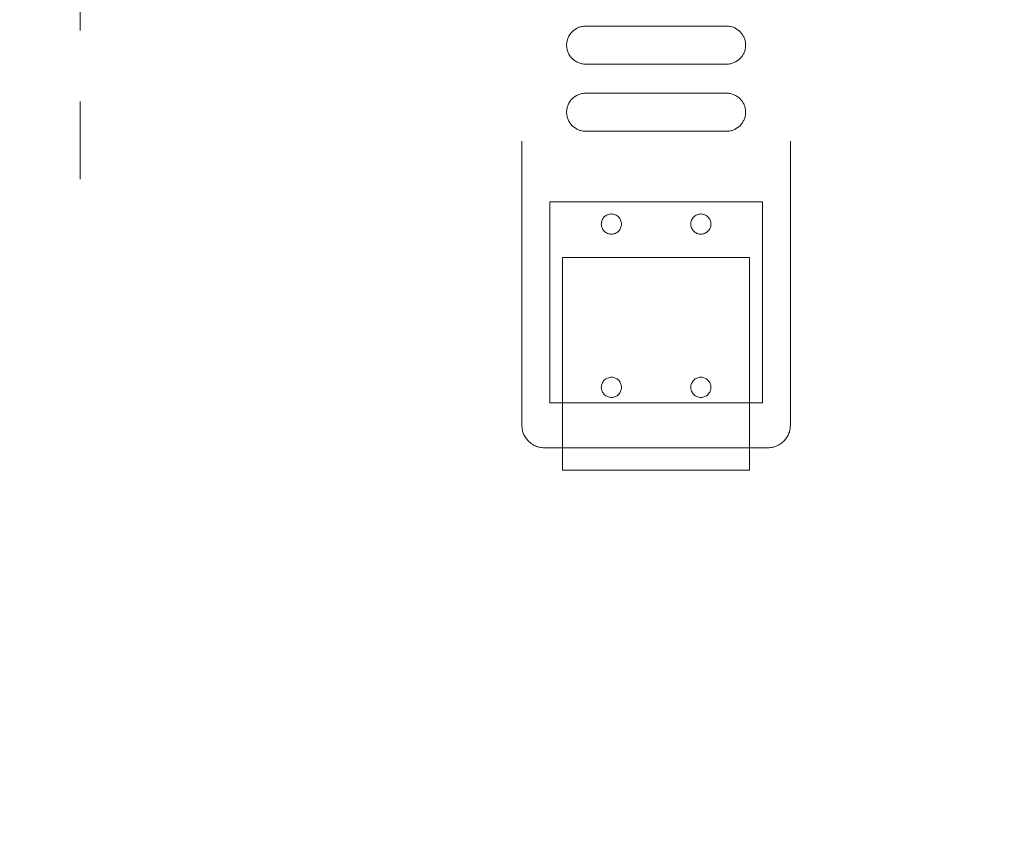
# Model space of a CAD drawing. Units: millimetres. Extents: x -224341 to 246622, y -24440 to -3580.
# Drawn here: x 152260 to 152700, y -17527 to -17164 of the extents above; entities that cross this region are included whole.
import ezdxf

# ---------------------------------------------------------------- set-up
doc = ezdxf.new("R2010")
doc.units = ezdxf.units.MM
doc.header["$LTSCALE"] = 20
doc.linetypes.add('ČÁRKOVANÁ2', pattern=[9.525, 6.35, -3.175])
for name, color, linetype, lineweight in [('NEVIDITELNÁ', 244, 'ČÁRKOVANÁ2', 9), ('PŘEJEZD', 7, 'ČÁRKOVANÁ2', 9), ('ŠRAFY', 7, 'Continuous', 9)]:
    doc.layers.add(name, color=color, linetype=linetype, lineweight=lineweight)

msp = doc.modelspace()

# ---------------------------------------------------------------- hatches: boundary and pattern name
at = {"layer": 'ŠRAFY', "ltscale": 0.5}
h = msp.add_hatch(dxfattribs=at)
h.set_pattern_fill('ANSI32', color=256, scale=15, style=0)
h.set_pattern_definition([(45, (-758.23, -710.05), (-101.02788, 101.02788), []), (45, (-690.87, -710.05), (-101.02788, 101.02788), [])])
edge = h.paths.add_edge_path()
edge.add_line((151997.2283, -17300.7896), (151997.2283, -18350.7896))
edge.add_line((151997.2283, -18350.7896), (153872.2283, -18350.7896))
edge.add_line((153872.2283, -18350.7896), (153872.2265, -17300.7896))
edge.add_line((153872.2265, -17300.7896), (153942.0257, -17300.7896))
edge.add_spline(control_points=[(153942.0257, -17300.7896), (153933.618, -17263.8552), (153917.5579, -17193.3053), (154029.7202, -17175.8425), (154056.4708, -17125.0307), (154066.0018, -17096.2978)], knot_values=[43.78119624, 43.78119624, 43.78119624, 43.78119624, 138.49017132, 224.68891302, 310.87068211, 310.87068211, 310.87068211, 310.87068211], degree=3, periodic=0)
edge.add_spline(control_points=[(154066.0018, -17096.2978), (154070.8437, -17081.7013), (154074.6938, -17066.2454), (154078.5439, -17050.7896)], knot_values=[0, 0, 0, 0, 43.78119624, 43.78119624, 43.78119624, 43.78119624], degree=3, periodic=0)
edge.add_line((154078.5439, -17050.7896), (153722.2265, -17050.7896))
edge.add_line((153722.2265, -17050.7896), (153722.2265, -17055.7896))
edge.add_line((153722.2265, -17055.7896), (153677.2265, -17055.7896))
edge.add_line((153677.2265, -17055.7896), (153677.2265, -17095.7896))
edge.add_line((153677.2265, -17095.7896), (153672.2265, -17095.7896))
edge.add_line((153672.2265, -17095.7896), (153672.2265, -18100.7896))
edge.add_line((153672.2265, -18100.7896), (152197.2283, -18100.7896))
edge.add_line((152197.2283, -18100.7896), (152197.2283, -17095.7896))
edge.add_line((152197.2283, -17095.7896), (152197.2283, -17050.7896))
edge.add_line((152197.2283, -17050.7896), (151558.9847, -17050.7896))
edge.add_spline(control_points=[(151558.9847, -17050.7896), (151562.8348, -17066.2454), (151566.6849, -17081.7013), (151571.5268, -17096.2978)], knot_values=[0, 0, 0, 0, 43.78119624, 43.78119624, 43.78119624, 43.78119624], degree=3, periodic=0)
edge.add_spline(control_points=[(151571.5268, -17096.2978), (151581.0579, -17125.0307), (151607.8085, -17175.8425), (151719.9707, -17193.3053), (151703.9107, -17263.8552), (151695.5029, -17300.7896)], knot_values=[43.78119624, 43.78119624, 43.78119624, 43.78119624, 129.96296533, 216.16170702, 310.87068211, 310.87068211, 310.87068211, 310.87068211], degree=3, periodic=0)
edge.add_line((151695.5029, -17300.7896), (151997.2283, -17300.7896))

# ---------------------------------------------------------------- linework, layer by layer
at = {"layer": 'NEVIDITELNÁ', "ltscale": 0.5}
msp.add_line((152287.2265, -17105.7896), (152287.2265, -17235.7896), dxfattribs=at)
at = {"layer": 'PŘEJEZD'}
for p, q in [((152484.7262, -17345.7896), (152484.7262, -17105.7896)), ((152604.7262, -17345.7896), (152604.7262, -17105.7896)), ((152576.2262, -17167.2896), (152513.2262, -17167.2896)), ((152513.2262, -17184.2896), (152576.2262, -17184.2896)), ((152576.2262, -17197.2896), (152513.2262, -17197.2896)), ((152513.2262, -17214.2896), (152576.2262, -17214.2896)), ((152544.7262, -17245.7896), (152497.2262, -17245.7896)), ((152497.2262, -17245.7896), (152497.2262, -17335.7896)), ((152544.7262, -17245.7896), (152592.2262, -17245.7896)), ((152592.2262, -17245.7896), (152592.2262, -17335.7896)), ((152502.9186, -17335.7896), (152502.9186, -17270.7896)), ((152502.9186, -17270.7896), (152544.7262, -17270.7896)), ((152586.5338, -17270.7896), (152544.7262, -17270.7896)), ((152586.5338, -17335.7896), (152586.5338, -17270.7896)), ((152497.2262, -17335.7896), (152544.7262, -17335.7896)), ((152502.9186, -17335.7896), (152502.9186, -17365.7896)), ((152592.2262, -17335.7896), (152544.7262, -17335.7896)), ((152586.5338, -17335.7896), (152586.5338, -17365.7896)), ((152494.7262, -17355.7896), (152594.7262, -17355.7896)), ((152502.9186, -17365.7896), (152544.7262, -17365.7896)), ((152586.5338, -17365.7896), (152544.7262, -17365.7896))]:
    msp.add_line(p, q, dxfattribs=at)
for centre in [(152524.7262, -17255.7896), (152564.7262, -17255.7896), (152524.7262, -17328.7896), (152564.7262, -17328.7896)]:
    msp.add_circle(centre, 4.5, dxfattribs=at)
for centre, radius, start, end in [((152513.2262, -17175.7896), 8.5, 90, 270), ((152576.2262, -17175.7896), 8.5, 270, 90), ((152513.2262, -17205.7896), 8.5, 90, 270), ((152576.2262, -17205.7896), 8.5, 270, 90), ((152494.7262, -17345.7896), 10, 180, 270), ((152594.7262, -17345.7896), 10, 270, 0)]:
    msp.add_arc(centre, radius, start, end, dxfattribs=at)

doc.saveas('drawing.dxf')
